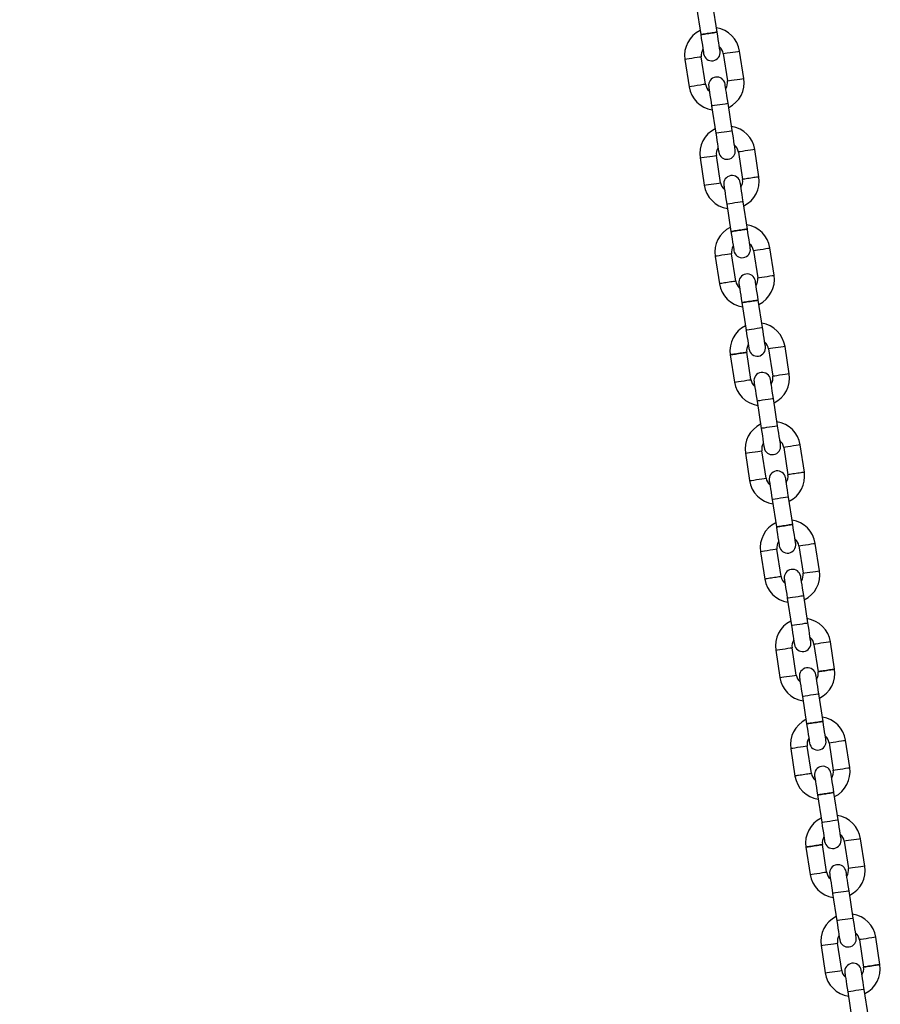
# Model space of a CAD drawing. Units: millimetres. Extents: x 5 to 415, y 5 to 292.
# Drawn here: x 91 to 103, y 238 to 253 of the extents above; entities that cross this region are included whole.
import ezdxf

# ---------------------------------------------------------------- set-up
doc = ezdxf.new("R2010")
doc.units = ezdxf.units.MM
doc.layers.add('1', color=7, linetype='Continuous', lineweight=25)
doc.styles.add('SLDTEXTSTYLE1', font='TXT', dxfattribs={"width": 0.75})
doc.dimstyles.new('SLDDIMSTYLE1', dxfattribs={"dimtxt": 3.5, "dimasz": 3.302, "dimexe": 0, "dimexo": 0.0625, "dimgap": 0.875, "dimtad": 1, "dimdec": 0, "dimlfac": 25, "dimrnd": 1e-09, "dimzin": 12, "dimdsep": 46, "dimtxsty": 'SLDTEXTSTYLE1', "dimsah": 1, "dimcen": 0.09, "dimadec": 0, "dimazin": 3, "dimtfac": 1, "dimtdec": 0, "dimtofl": 0, "dimtmove": 0, "dimatfit": 3, "dimfxl": 0, "dimfrac": 2, "dimtolj": 1, "dimtzin": 12, "dimarcsym": 0})

# ---------------------------------------------------------------- blocks, each defined once
blk = doc.blocks.new('_D_2')
at = {"layer": '1'}
for p, q in [((99.059, 286.755), (36.815, 286.755)), ((37.815, 286.755), (37.815, 167.409)), ((55.025, 167.409), (36.815, 167.409))]:
    blk.add_line(p, q, dxfattribs=at)
for points in [[(37.815, 286.755), (37.307, 283.453), (38.323, 283.453)], [(37.815, 167.409), (38.323, 170.711), (37.307, 170.711)]]:
    blk.add_solid(points, dxfattribs=at)
at = {"layer": '1', "insert": (33.304, 214.715), "char_height": 3.5, "attachment_point": 1, "rotation": 90, "style": 'SLDTEXTSTYLE1'}
blk.add_mtext('2984', dxfattribs=at)

msp = doc.modelspace()

# ---------------------------------------------------------------- linework, layer by layer
at = {"color": 7, "linetype": 'Continuous', "lineweight": 25}
for p, q in [((100.646167, 252.839381), (100.706881, 252.444016)), ((100.944101, 252.480447), (100.883386, 252.875811)), ((100.478697, 252.085225), (100.539411, 251.68986)), ((100.776631, 251.726281), (100.715916, 252.121655)), ((101.032208, 252.170226), (101.092923, 251.774861)), ((101.330142, 251.811292), (101.269428, 252.206656)), ((100.864738, 251.41607), (100.925453, 251.020705)), ((101.162672, 251.057126), (101.101958, 251.452491)), ((100.697268, 250.661904), (100.757983, 250.266539)), ((100.995202, 250.30297), (100.934488, 250.698335)), ((101.25078, 250.746905), (101.311494, 250.35154)), ((101.548713, 250.387971), (101.487999, 250.783336)), ((101.08331, 249.992749), (101.144024, 249.597384)), ((101.381243, 249.633815), (101.320529, 250.029179)), ((100.91584, 249.238593), (100.976554, 248.843228)), ((101.213773, 248.879659), (101.153059, 249.275023)), ((101.469351, 249.323594), (101.530066, 248.928229)), ((101.767285, 248.96466), (101.70657, 249.360024)), ((101.301881, 248.569438), (101.362596, 248.174073)), ((101.599815, 248.210503), (101.5391, 248.605868)), ((101.134411, 247.815282), (101.195126, 247.419917)), ((101.432345, 247.456338), (101.37163, 247.851712)), ((101.687922, 247.900283), (101.748637, 247.504908)), ((101.985856, 247.541339), (101.925142, 247.936704)), ((101.520452, 247.146122), (101.581167, 246.750757)), ((101.818386, 246.787183), (101.757672, 247.182547)), ((101.352982, 246.391961), (101.413697, 245.996596)), ((101.650916, 246.033027), (101.590202, 246.428391)), ((101.906495, 246.476962), (101.96721, 246.081597)), ((102.204429, 246.118023), (102.143713, 246.513392)), ((101.739025, 245.722806), (101.79974, 245.327436)), ((102.036959, 245.363867), (101.976244, 245.759231)), ((101.571555, 244.96865), (101.63227, 244.57328)), ((101.869489, 244.609711), (101.808774, 245.005075)), ((102.125066, 245.053646), (102.185781, 244.658281)), ((102.423, 244.694712), (102.362286, 245.090076)), ((101.957597, 244.29949), (102.018311, 243.904125)), ((102.25553, 243.940551), (102.194816, 244.33592)), ((101.790127, 243.545334), (101.850841, 243.149969)), ((102.08806, 243.186395), (102.027346, 243.581759)), ((102.343638, 243.63033), (102.404352, 243.234965)), ((102.641572, 243.271396), (102.580857, 243.66676)), ((102.176168, 242.876174), (102.236855, 242.480985)), ((102.474102, 242.517235), (102.413387, 242.912604)), ((102.008698, 242.122018), (102.069412, 241.726648)), ((102.306632, 241.763079), (102.245917, 242.158443)), ((102.562209, 242.207019), (102.622924, 241.811649)), ((102.860143, 241.84808), (102.799429, 242.243444)), ((102.394739, 241.452863), (102.455454, 241.057493)), ((102.692673, 241.093923), (102.631986, 241.489112)), ((102.227269, 240.698702), (102.287984, 240.303337)), ((102.525203, 240.339763), (102.464489, 240.735132)), ((102.780781, 240.783703), (102.841495, 240.388338)), ((103.078715, 240.424764), (103.018, 240.820128)), ((102.613311, 240.029542), (102.674025, 239.634177)), ((102.911245, 239.670607), (102.85053, 240.065972)), ((102.445841, 239.275386), (102.506555, 238.880021)), ((102.743775, 238.916451), (102.68306, 239.311816)), ((102.999352, 239.360387), (103.060068, 238.965017)), ((103.297287, 239.001448), (103.236572, 239.396817)), ((102.831883, 238.606231), (102.892598, 238.210861)), ((103.129817, 238.247291), (103.069102, 238.642656))]:
    msp.add_line(p, q, dxfattribs=at)
at = {"color": 7, "linetype": 'Continuous', "lineweight": 25, "flags": 128}
for points in [[(100.706854, 252.444188), (100.71515, 252.390172), (100.723126, 252.338225), (100.730479, 252.290351), (100.736923, 252.24838), (100.742213, 252.213942), (100.746143, 252.188346), (100.748564, 252.172582), (100.749381, 252.16726)], [(100.9866, 252.20369), (100.985785, 252.209002), (100.983367, 252.224738), (100.979443, 252.250296), (100.974162, 252.284686), (100.967725, 252.3266), (100.960382, 252.374417), (100.952414, 252.426307), (100.944127, 252.480275)], [(100.822238, 251.692826), (100.823054, 251.687505), (100.825473, 251.671759), (100.829401, 251.646182), (100.834686, 251.611764), (100.841126, 251.569821), (100.848474, 251.521975), (100.856447, 251.470057), (100.864738, 251.41607)], [(101.101958, 251.452491), (101.093667, 251.506488), (101.085694, 251.558406), (101.078346, 251.606252), (101.071905, 251.648194), (101.06662, 251.682612), (101.062692, 251.70818), (101.060274, 251.723935), (101.059457, 251.729247)], [(100.925453, 251.020705), (100.933744, 250.966708), (100.941716, 250.91479), (100.949064, 250.866944), (100.955504, 250.825002), (100.96079, 250.790583), (100.964718, 250.765015), (100.967135, 250.749261), (100.967952, 250.743949)], [(101.205171, 250.78037), (101.204355, 250.785691), (101.201936, 250.801436), (101.198009, 250.827014), (101.192723, 250.861432), (101.186284, 250.903375), (101.178936, 250.95122), (101.170963, 251.003138), (101.162672, 251.057126)], [(101.040809, 250.269505), (101.041626, 250.264193), (101.044044, 250.248439), (101.047972, 250.222861), (101.053258, 250.188443), (101.059698, 250.14651), (101.067046, 250.098664), (101.075019, 250.046746), (101.08331, 249.992749)], [(101.320529, 250.029179), (101.312238, 250.083176), (101.304265, 250.135085), (101.296917, 250.18294), (101.290476, 250.224873), (101.285192, 250.259291), (101.281264, 250.284869), (101.278845, 250.300614), (101.278028, 250.305936)], [(101.143997, 249.597556), (101.152292, 249.54354), (101.16027, 249.491593), (101.167622, 249.443719), (101.174067, 249.401748), (101.179357, 249.36731), (101.183287, 249.341714), (101.185707, 249.32595), (101.186525, 249.320628)], [(101.423743, 249.357058), (101.422927, 249.36237), (101.420511, 249.378106), (101.416587, 249.403664), (101.411304, 249.438054), (101.40487, 249.479968), (101.397526, 249.527785), (101.389557, 249.579675), (101.38127, 249.633643)], [(101.259382, 248.846194), (101.260197, 248.840882), (101.262614, 248.825137), (101.266538, 248.799588), (101.27182, 248.765189), (101.278256, 248.723285), (101.285598, 248.675467), (101.293567, 248.623578), (101.301855, 248.569609)], [(101.539128, 248.605687), (101.530832, 248.659703), (101.522855, 248.71165), (101.515503, 248.759534), (101.509058, 248.801495), (101.503769, 248.835942), (101.499839, 248.861539), (101.497418, 248.877293), (101.496601, 248.882624)], [(101.362596, 248.174073), (101.370887, 248.120076), (101.378859, 248.068158), (101.386207, 248.020312), (101.392648, 247.978379), (101.397933, 247.943961), (101.401861, 247.918383), (101.404279, 247.902629), (101.405096, 247.897317)], [(101.642315, 247.933747), (101.641499, 247.939059), (101.63908, 247.954814), (101.635152, 247.980382), (101.629868, 248.0148), (101.623427, 248.056743), (101.616079, 248.104588), (101.608106, 248.156506), (101.599815, 248.210503)], [(101.477953, 247.422873), (101.47877, 247.417561), (101.481189, 247.401811), (101.485115, 247.376234), (101.490401, 247.341816), (101.496841, 247.299878), (101.504189, 247.252032), (101.512161, 247.200114), (101.520452, 247.146122)], [(101.757672, 247.182547), (101.749381, 247.23654), (101.741408, 247.288458), (101.73406, 247.336308), (101.72762, 247.378246), (101.722335, 247.412659), (101.718408, 247.438237), (101.715989, 247.453982), (101.715172, 247.459304)], [(101.581167, 246.750757), (101.589459, 246.696765), (101.597432, 246.644847), (101.604779, 246.596996), (101.61122, 246.555058), (101.616505, 246.52064), (101.620432, 246.495067), (101.622851, 246.479318), (101.623667, 246.474001)], [(101.860887, 246.510426), (101.86007, 246.515748), (101.857651, 246.531493), (101.853723, 246.557071), (101.848439, 246.591489), (101.841998, 246.633427), (101.834651, 246.681272), (101.826678, 246.73319), (101.818386, 246.787183)], [(101.696525, 245.999562), (101.697341, 245.994245), (101.69976, 245.978495), (101.703687, 245.952918), (101.708972, 245.9185), (101.715413, 245.876562), (101.72276, 245.828716), (101.730733, 245.776798), (101.739025, 245.722806)], [(101.976244, 245.759231), (101.967952, 245.813224), (101.95998, 245.865142), (101.952633, 245.912992), (101.946192, 245.95493), (101.940906, 245.989348), (101.936979, 246.014921), (101.934561, 246.030671), (101.933744, 246.035988)], [(101.799712, 245.327613), (101.808007, 245.273597), (101.815984, 245.22165), (101.823337, 245.173771), (101.829782, 245.131804), (101.835071, 245.097362), (101.839001, 245.071766), (101.841422, 245.056006), (101.842239, 245.050685)], [(102.079458, 245.08711), (102.078643, 245.092427), (102.076225, 245.108163), (102.072301, 245.133716), (102.06702, 245.168111), (102.060584, 245.21002), (102.053241, 245.257837), (102.045273, 245.309727), (102.036985, 245.363695)], [(101.915096, 244.576246), (101.915913, 244.570929), (101.918331, 244.555179), (101.922259, 244.529602), (101.927544, 244.495184), (101.933985, 244.453246), (101.941333, 244.4054), (101.949306, 244.353482), (101.957597, 244.29949)], [(102.194816, 244.33592), (102.186524, 244.389912), (102.178551, 244.44183), (102.171204, 244.489676), (102.164763, 244.531614), (102.159477, 244.566032), (102.155551, 244.591605), (102.153132, 244.607355), (102.152315, 244.612676)], [(102.018311, 243.904125), (102.026602, 243.850133), (102.034575, 243.798215), (102.041923, 243.750369), (102.048362, 243.708426), (102.053648, 243.674008), (102.057575, 243.648435), (102.059994, 243.632686), (102.06081, 243.627369)], [(102.29803, 243.663799), (102.297213, 243.669116), (102.294794, 243.684866), (102.290868, 243.710439), (102.285582, 243.744857), (102.279142, 243.786795), (102.271794, 243.834645), (102.263821, 243.886558), (102.25553, 243.940551)], [(102.133667, 243.15293), (102.134484, 243.147613), (102.136903, 243.131863), (102.140831, 243.106291), (102.146115, 243.071873), (102.152556, 243.02993), (102.159904, 242.982084), (102.167877, 242.930166), (102.176168, 242.876174)], [(102.413387, 242.912604), (102.405096, 242.966596), (102.397124, 243.018514), (102.389775, 243.06636), (102.383335, 243.108298), (102.37805, 243.142716), (102.374122, 243.168294), (102.371703, 243.184039), (102.370887, 243.18936)], [(102.236855, 242.480985), (102.245151, 242.426965), (102.253128, 242.375018), (102.26048, 242.327144), (102.266924, 242.285177), (102.272214, 242.25073), (102.276145, 242.225139), (102.278565, 242.209374), (102.279382, 242.204053)], [(102.516601, 242.240483), (102.515786, 242.245795), (102.513369, 242.261531), (102.509445, 242.287089), (102.504163, 242.321479), (102.497727, 242.363388), (102.490385, 242.411205), (102.482415, 242.463095), (102.474128, 242.517063)], [(102.35224, 241.729614), (102.353055, 241.724302), (102.355472, 241.708567), (102.359396, 241.683008), (102.364678, 241.648619), (102.371113, 241.606709), (102.378457, 241.558892), (102.386426, 241.507003), (102.394713, 241.453034)], [(102.631986, 241.489112), (102.62369, 241.543133), (102.615713, 241.595074), (102.608361, 241.642954), (102.601916, 241.68492), (102.596626, 241.719367), (102.592696, 241.744959), (102.590276, 241.760723), (102.589458, 241.766044)], [(102.455454, 241.057493), (102.463745, 241.003501), (102.471718, 240.951583), (102.479066, 240.903737), (102.485507, 240.861799), (102.490791, 240.827381), (102.494719, 240.801803), (102.497138, 240.786053), (102.497954, 240.780737)], [(102.735174, 240.817167), (102.734357, 240.822484), (102.731938, 240.838234), (102.72801, 240.863807), (102.722725, 240.898225), (102.716285, 240.940167), (102.708937, 240.988013), (102.700964, 241.039931), (102.692673, 241.093923)], [(102.570811, 240.306298), (102.571628, 240.300981), (102.574047, 240.285231), (102.577974, 240.259659), (102.583259, 240.225241), (102.589699, 240.183303), (102.597047, 240.135452), (102.60502, 240.083534), (102.613311, 240.029542)], [(102.85053, 240.065972), (102.842239, 240.119964), (102.834266, 240.171882), (102.826918, 240.219728), (102.820479, 240.261666), (102.815193, 240.296084), (102.811265, 240.321662), (102.808847, 240.337412), (102.808031, 240.342728)], [(102.674025, 239.634177), (102.682316, 239.580185), (102.690289, 239.528267), (102.697637, 239.480421), (102.704078, 239.438483), (102.709362, 239.404065), (102.71329, 239.378487), (102.715709, 239.362742), (102.716526, 239.357421)], [(102.953745, 239.393851), (102.952929, 239.399168), (102.95051, 239.414918), (102.946582, 239.440495), (102.941297, 239.474913), (102.934856, 239.516851), (102.927508, 239.564697), (102.919536, 239.616615), (102.911245, 239.670607)], [(102.789383, 238.882982), (102.790199, 238.877665), (102.792618, 238.861915), (102.796545, 238.836343), (102.801831, 238.801925), (102.808272, 238.759987), (102.815618, 238.712136), (102.823591, 238.660223), (102.831883, 238.606231)], [(103.069102, 238.642656), (103.060811, 238.696648), (103.052838, 238.748566), (103.04549, 238.796412), (103.03905, 238.838355), (103.033764, 238.872773), (103.029838, 238.898346), (103.027419, 238.914096), (103.026602, 238.919412)]]:
    msp.add_lwpolyline(points, dxfattribs=at)
at = {"color": 8, "linetype": 'Continuous', "lineweight": 25, "flags": 128}
for points in [[(100.715916, 252.121655), (100.708762, 252.120559), (100.688167, 252.117392), (100.656611, 252.112548), (100.617902, 252.106597), (100.576709, 252.100274), (100.538001, 252.094333), (100.506446, 252.089488), (100.485849, 252.086322), (100.478697, 252.085225)], [(101.032208, 252.170226), (101.039361, 252.171323), (101.059958, 252.174489), (101.091512, 252.179334), (101.130221, 252.185275), (101.171414, 252.191598), (101.210122, 252.197549), (101.241678, 252.202393), (101.262274, 252.20555), (101.269428, 252.206656)], [(101.092923, 251.774861), (101.100075, 251.775958), (101.120672, 251.779124), (101.152227, 251.783969), (101.190935, 251.78991), (101.232128, 251.796233), (101.270837, 251.802184), (101.302392, 251.807029), (101.322988, 251.810185), (101.330142, 251.811292)], [(100.776631, 251.726291), (100.767602, 251.724898), (100.741891, 251.72095), (100.70341, 251.715047), (100.658021, 251.708075), (100.612631, 251.701104), (100.574151, 251.695191), (100.548439, 251.691243), (100.539411, 251.68986), (100.539411, 251.68986)], [(100.864738, 251.41607), (100.866539, 251.416346), (100.880629, 251.418511), (100.907106, 251.422574), (100.942781, 251.428048), (100.983348, 251.434285)], [(100.983348, 251.434285), (101.023915, 251.440512), (101.059588, 251.445987), (101.086067, 251.450059), (101.100155, 251.452214), (101.101958, 251.452491)], [(100.925453, 251.020705), (100.927254, 251.020982), (100.941343, 251.023137), (100.967821, 251.027209), (101.003495, 251.032683), (101.044062, 251.038911)], [(101.044062, 251.038911), (101.084629, 251.045148), (101.120303, 251.050622), (101.146781, 251.054684), (101.16087, 251.056849), (101.162672, 251.057126)], [(100.697268, 250.661904), (100.704421, 250.66301), (100.725018, 250.666167), (100.756572, 250.671012), (100.795281, 250.676963), (100.836474, 250.683286), (100.875182, 250.689227), (100.906738, 250.694072), (100.927334, 250.697238), (100.934488, 250.698335)], [(101.487999, 250.783336), (101.480846, 250.782239), (101.460249, 250.779073), (101.428694, 250.774228), (101.389985, 250.768287), (101.348793, 250.761964), (101.310085, 250.756013), (101.278529, 250.751168), (101.257932, 250.748011), (101.25078, 250.746905)], [(100.757983, 250.266539), (100.765135, 250.267646), (100.785732, 250.270802), (100.817287, 250.275647), (100.855995, 250.281598), (100.897188, 250.287921), (100.935897, 250.293862), (100.967452, 250.298707), (100.988048, 250.301873), (100.995202, 250.30297)], [(101.201919, 250.010964), (101.161352, 250.004737), (101.125679, 249.999253), (101.0992, 249.99519), (101.085112, 249.993026), (101.08331, 249.992749)], [(101.320529, 250.029179), (101.318727, 250.028903), (101.304638, 250.026738), (101.27816, 250.022675), (101.242486, 250.017192), (101.201919, 250.010964)], [(101.153059, 249.275023), (101.145906, 249.273927), (101.125309, 249.27076), (101.093755, 249.265916), (101.055046, 249.259974), (101.013854, 249.253642), (100.975145, 249.247701), (100.943589, 249.242856), (100.922993, 249.23969), (100.91584, 249.238593)], [(101.469351, 249.323594), (101.476505, 249.324691), (101.497101, 249.327857), (101.528656, 249.332702), (101.567365, 249.338643), (101.608558, 249.344966), (101.647266, 249.350917), (101.678821, 249.355761), (101.699418, 249.358928), (101.70657, 249.360024)], [(101.530066, 248.928229), (101.537219, 248.929326), (101.557815, 248.932492), (101.589371, 248.937337), (101.628079, 248.943278), (101.669272, 248.949601), (101.707981, 248.955552), (101.739535, 248.960397), (101.760132, 248.963563), (101.767285, 248.96466)], [(101.362596, 248.174073), (101.364398, 248.17435), (101.378486, 248.176514), (101.404965, 248.180577), (101.440638, 248.186051), (101.481205, 248.192288)], [(101.481205, 248.192288), (101.521772, 248.198516), (101.557445, 248.20399), (101.583924, 248.208062), (101.598012, 248.210227), (101.599815, 248.210503)], [(101.925142, 247.936704), (101.917989, 247.935607), (101.897392, 247.932441), (101.865838, 247.927596), (101.827129, 247.921655), (101.785936, 247.915332), (101.747228, 247.909381), (101.715672, 247.904536), (101.695076, 247.901379), (101.687922, 247.900283)], [(101.985856, 247.541339), (101.978704, 247.540242), (101.958107, 247.537076), (101.926552, 247.532231), (101.887844, 247.52629), (101.846651, 247.519967), (101.807942, 247.514016), (101.776386, 247.509171), (101.755791, 247.506015), (101.748637, 247.504908)], [(101.195126, 247.419917), (101.202279, 247.421014), (101.222875, 247.42417), (101.254431, 247.429015), (101.293139, 247.434966), (101.334332, 247.441289), (101.373041, 247.44723), (101.404595, 247.452084), (101.425192, 247.455241), (101.432345, 247.456338)], [(101.639062, 247.164337), (101.598495, 247.158105), (101.562822, 247.152626), (101.536343, 247.148558), (101.522255, 247.146398), (101.520452, 247.146122)], [(101.757672, 247.182547), (101.755871, 247.182271), (101.741781, 247.180111), (101.715304, 247.176043), (101.679629, 247.170564), (101.639062, 247.164337)], [(101.699777, 246.768967), (101.65921, 246.76274), (101.623536, 246.757261), (101.597058, 246.753194), (101.582969, 246.751034), (101.581167, 246.750757)], [(101.818386, 246.787183), (101.816585, 246.786906), (101.802496, 246.784741), (101.776018, 246.780679), (101.740344, 246.7752), (101.699777, 246.768967)], [(101.352982, 246.391961), (101.360136, 246.393062), (101.380732, 246.396224), (101.412288, 246.401069), (101.450996, 246.407015), (101.492189, 246.413338), (101.530898, 246.419284), (101.562453, 246.424128), (101.583049, 246.427295), (101.590202, 246.428391)], [(102.143713, 246.513392), (102.136561, 246.512291), (102.115965, 246.509129), (102.084409, 246.504285), (102.045701, 246.498339), (102.004508, 246.492016), (101.965799, 246.48607), (101.934243, 246.481225), (101.913648, 246.478063), (101.906495, 246.476962)], [(101.413697, 245.996596), (101.420851, 245.997698), (101.441447, 246.000859), (101.473002, 246.005704), (101.511711, 246.01165), (101.552904, 246.017973), (101.591612, 246.023919), (101.623167, 246.028764), (101.643764, 246.031925), (101.650916, 246.033027)], [(101.857635, 245.741021), (101.817068, 245.734789), (101.781393, 245.72931), (101.754916, 245.725247), (101.740826, 245.723082), (101.739025, 245.722806)], [(101.976244, 245.759231), (101.974442, 245.758955), (101.960353, 245.756795), (101.933875, 245.752727), (101.898202, 245.747248), (101.857635, 245.741021)], [(101.808774, 245.005075), (101.801621, 245.003979), (101.781025, 245.000812), (101.749469, 244.995968), (101.710761, 244.990026), (101.669568, 244.983699), (101.630859, 244.977753), (101.599305, 244.972908), (101.578708, 244.969746), (101.571555, 244.96865)], [(102.125066, 245.053646), (102.132219, 245.054747), (102.152816, 245.057909), (102.184371, 245.062754), (102.223079, 245.0687), (102.264272, 245.075023), (102.30298, 245.080969), (102.334536, 245.085813), (102.355132, 245.08898), (102.362286, 245.090076)], [(102.185781, 244.658281), (102.192934, 244.659383), (102.213529, 244.662544), (102.245085, 244.667389), (102.283794, 244.673335), (102.324986, 244.679658), (102.363695, 244.685604), (102.395251, 244.690449), (102.415847, 244.69361), (102.423, 244.694712)], [(101.957597, 244.29949), (101.959398, 244.299766), (101.973487, 244.301931), (101.999965, 244.305994), (102.035639, 244.311473), (102.076206, 244.317705)], [(102.076206, 244.317705), (102.116773, 244.323932), (102.152446, 244.329411), (102.178925, 244.333479), (102.193013, 244.335644), (102.194816, 244.33592)], [(102.018311, 243.904125), (102.020112, 243.904402), (102.034202, 243.906566), (102.060679, 243.910629), (102.096354, 243.916108), (102.136921, 243.92234)], [(102.136921, 243.92234), (102.177488, 243.928568), (102.213161, 243.934047), (102.23964, 243.938114), (102.253728, 243.940274), (102.25553, 243.940551)], [(101.790127, 243.545334), (101.797279, 243.54643), (101.817876, 243.549592), (101.849431, 243.554441), (101.888139, 243.560383), (101.929332, 243.56671), (101.96804, 243.572652), (101.999596, 243.577501), (102.020192, 243.580663), (102.027346, 243.581759)], [(102.580857, 243.66676), (102.573703, 243.665664), (102.553108, 243.662497), (102.521552, 243.657653), (102.482843, 243.651711), (102.441651, 243.645384), (102.402942, 243.639438), (102.371387, 243.634593), (102.35079, 243.631431), (102.343638, 243.63033)], [(101.850841, 243.149969), (101.857994, 243.151066), (101.878591, 243.154227), (101.910145, 243.159072), (101.948854, 243.165018), (101.990046, 243.171346), (102.028755, 243.177287), (102.060311, 243.182132), (102.080907, 243.185298), (102.08806, 243.186395)], [(102.294778, 242.894389), (102.254211, 242.888157), (102.218537, 242.882683), (102.192059, 242.878615), (102.17797, 242.87645), (102.176168, 242.876174)], [(102.413387, 242.912604), (102.411585, 242.912328), (102.397497, 242.910163), (102.371018, 242.906095), (102.335345, 242.900616), (102.294778, 242.894389)], [(102.245917, 242.158443), (102.238765, 242.157347), (102.218168, 242.154185), (102.186612, 242.14934), (102.147903, 242.143394), (102.106711, 242.137067), (102.068002, 242.131125), (102.036447, 242.126276), (102.015851, 242.123114), (102.008698, 242.122018)], [(102.562209, 242.207019), (102.569363, 242.208115), (102.589959, 242.211277), (102.621515, 242.216126), (102.660223, 242.222068), (102.701416, 242.228395), (102.740124, 242.234337), (102.771679, 242.239186), (102.792276, 242.242348), (102.799429, 242.243444)], [(102.622924, 241.811649), (102.630076, 241.812751), (102.650673, 241.815912), (102.682228, 241.820757), (102.720937, 241.826703), (102.762129, 241.833031), (102.800838, 241.838972), (102.832394, 241.843817), (102.852989, 241.846983), (102.860143, 241.84808)], [(102.455454, 241.057493), (102.457256, 241.05777), (102.471344, 241.059934), (102.497823, 241.064002), (102.533497, 241.069481), (102.574064, 241.075708)], [(102.574064, 241.075708), (102.61463, 241.081936), (102.650304, 241.087415), (102.676783, 241.091482), (102.690871, 241.093647), (102.692673, 241.093923)], [(103.018, 240.820128), (103.010848, 240.819032), (102.990251, 240.81587), (102.958696, 240.811021), (102.919987, 240.805079), (102.878795, 240.798752), (102.840086, 240.79281), (102.80853, 240.787961), (102.787935, 240.784799), (102.780781, 240.783703)], [(103.078715, 240.424764), (103.071562, 240.423667), (103.050965, 240.420505), (103.01941, 240.415656), (102.980702, 240.409715), (102.939509, 240.403387), (102.900801, 240.397446), (102.869245, 240.392596), (102.848649, 240.389435), (102.841495, 240.388338)], [(102.287984, 240.303337), (102.295136, 240.304434), (102.315733, 240.307595), (102.347289, 240.312445), (102.385998, 240.318386), (102.427189, 240.324714), (102.465898, 240.33066), (102.497454, 240.335504), (102.518051, 240.338666), (102.525203, 240.339763)], [(102.73192, 240.047757), (102.691354, 240.041529), (102.65568, 240.036051), (102.629201, 240.031983), (102.615113, 240.029818), (102.613311, 240.029542)], [(102.85053, 240.065972), (102.848729, 240.065696), (102.83464, 240.063531), (102.808162, 240.059468), (102.772487, 240.053989), (102.73192, 240.047757)], [(102.792635, 239.652392), (102.752068, 239.646165), (102.716395, 239.640686), (102.689916, 239.636618), (102.675828, 239.634454), (102.674025, 239.634177)], [(102.911245, 239.670607), (102.909443, 239.670331), (102.895354, 239.668166), (102.868876, 239.664099), (102.833202, 239.658624), (102.792635, 239.652392)], [(102.445841, 239.275386), (102.452995, 239.276482), (102.47359, 239.279649), (102.505146, 239.284493), (102.543855, 239.290439), (102.585047, 239.296762), (102.623756, 239.302708), (102.655311, 239.307553), (102.675908, 239.310715), (102.68306, 239.311816)], [(103.236572, 239.396817), (103.229419, 239.395716), (103.208823, 239.392554), (103.177267, 239.387709), (103.138559, 239.381763), (103.097366, 239.375436), (103.058658, 239.369494), (103.027102, 239.36465), (103.006506, 239.361483), (102.999352, 239.360387)], [(102.506555, 238.880021), (102.513709, 238.881118), (102.534305, 238.884284), (102.565861, 238.889129), (102.604569, 238.89507), (102.645762, 238.901398), (102.68447, 238.907344), (102.716025, 238.912188), (102.736622, 238.91535), (102.743775, 238.916451)], [(102.950492, 238.624441), (102.909925, 238.618213), (102.874252, 238.612735), (102.847774, 238.608667), (102.833685, 238.606507), (102.831883, 238.606231)], [(103.069102, 238.642656), (103.0673, 238.64238), (103.053211, 238.640215), (103.026733, 238.636152), (102.991059, 238.630673), (102.950492, 238.624441)]]:
    msp.add_lwpolyline(points, dxfattribs=at)
at = {"color": 7, "linetype": 'Continuous', "lineweight": 25}
for centre, radius, start, end in [((167.903418, 209.044536), 95.992, 140.238753, 210), ((100.874062, 252.145938), 0.4, 116.188037, 188.7304339), ((100.874062, 252.145938), 0.4, 8.7304339, 81.2728308), ((100.874062, 252.145938), 0.16, 147.3208118, 188.7304339), ((100.874062, 252.145938), 0.16, 8.7304339, 50.140056), ((100.86799, 252.185475), 0.12, 188.7304339, 8.7304339), ((100.940848, 251.711036), 0.12, 8.7304339, 188.7304339), ((100.934776, 251.750573), 0.4, 296.188037, 8.7304339), ((100.934776, 251.750573), 0.4, 188.7090678, 261.2728308), ((100.934776, 251.750573), 0.16, 188.710282, 230.140056), ((100.934776, 251.750573), 0.16, 327.3208118, 8.7304339), ((101.092634, 250.722623), 0.4, 116.188037, 188.7304339), ((101.092634, 250.722623), 0.4, 8.7304339, 81.2728308), ((101.092634, 250.722623), 0.16, 147.3208118, 188.7304339), ((101.092634, 250.722623), 0.16, 8.7304339, 50.140056), ((101.086562, 250.762159), 0.12, 188.7304339, 8.7304339), ((101.159419, 250.287721), 0.12, 8.7304339, 188.7304339), ((101.153348, 250.327258), 0.4, 296.188037, 8.7387276), ((101.153348, 250.327258), 0.4, 188.7304339, 261.2728308), ((101.153348, 250.327258), 0.16, 188.7304339, 230.140056), ((101.153348, 250.327258), 0.16, 327.3208118, 8.7044626), ((101.311205, 249.299308), 0.4, 116.188037, 188.7304339), ((101.311205, 249.299308), 0.4, 8.7304339, 81.2728308), ((101.311205, 249.299308), 0.16, 147.3208118, 188.7304339), ((101.311205, 249.299308), 0.16, 8.7304339, 50.140056), ((101.305134, 249.338844), 0.12, 188.7304339, 8.7304339), ((101.377991, 248.864406), 0.12, 8.7304339, 188.7304339), ((101.371919, 248.903942), 0.4, 296.188037, 8.7304339), ((101.371919, 248.903942), 0.4, 188.7090678, 261.2728308), ((101.371919, 248.903942), 0.16, 188.710282, 230.140056), ((101.371919, 248.903942), 0.16, 327.3208118, 8.7304339), ((101.529777, 247.875992), 0.4, 116.188037, 188.7090678), ((101.529777, 247.875992), 0.4, 8.7304339, 81.2728308), ((101.529777, 247.875992), 0.16, 147.3208118, 188.710282), ((101.529777, 247.875992), 0.16, 8.7304339, 50.140056), ((101.523705, 247.915529), 0.12, 188.7304339, 8.7304339), ((101.596563, 247.44109), 0.12, 8.7304339, 188.7304339), ((101.590491, 247.480627), 0.4, 296.188037, 8.7304339), ((101.590491, 247.480627), 0.4, 188.7304339, 261.2728308), ((101.590491, 247.480627), 0.16, 188.7304339, 230.140056), ((101.590491, 247.480627), 0.16, 327.3208118, 8.7304339), ((101.748348, 246.452677), 0.4, 116.188037, 188.7304339), ((101.748348, 246.452677), 0.4, 8.7304339, 81.2728308), ((101.748348, 246.452677), 0.16, 147.3208118, 188.7304339), ((101.748348, 246.452677), 0.16, 8.7304339, 50.140056), ((101.742277, 246.492214), 0.12, 188.7304339, 8.7304339), ((101.815134, 246.017775), 0.12, 8.7304339, 188.7304339), ((101.809063, 246.057312), 0.4, 296.188037, 8.7387276), ((101.809063, 246.057312), 0.4, 188.7304339, 261.2728308), ((101.809063, 246.057312), 0.16, 188.7304339, 230.140056), ((101.809063, 246.057312), 0.16, 327.3208118, 8.7044626), ((101.96692, 245.029362), 0.4, 116.188037, 188.7304339), ((101.96692, 245.029362), 0.4, 8.7304339, 81.2728308), ((101.96692, 245.029362), 0.16, 147.3208118, 188.7304339), ((101.96692, 245.029362), 0.16, 8.7304339, 50.140056), ((101.960849, 245.068898), 0.12, 188.7304339, 8.7304339), ((102.033706, 244.59446), 0.12, 8.7304339, 188.7304339), ((102.027634, 244.633996), 0.4, 296.188037, 8.7304339), ((102.027634, 244.633996), 0.4, 188.7090678, 261.2728308), ((102.027634, 244.633996), 0.16, 188.710282, 230.140056), ((102.027634, 244.633996), 0.16, 327.3208118, 8.7304339), ((102.185492, 243.606046), 0.4, 116.188037, 188.7304339), ((102.185492, 243.606046), 0.4, 8.7304339, 81.2728308), ((102.185492, 243.606046), 0.16, 147.3208118, 188.7304339), ((102.185492, 243.606046), 0.16, 8.7304339, 50.140056), ((102.17942, 243.645583), 0.12, 188.7304339, 8.7304339), ((102.252277, 243.171144), 0.12, 8.7304339, 188.7304339), ((102.246206, 243.210681), 0.4, 296.188037, 8.7387276), ((102.246206, 243.210681), 0.4, 188.7304339, 261.2728308), ((102.246206, 243.210681), 0.16, 188.7304339, 230.140056), ((102.246206, 243.210681), 0.16, 327.3208118, 8.7044626), ((102.404063, 242.182731), 0.4, 116.188037, 188.7304339), ((102.404063, 242.182731), 0.4, 8.7304339, 81.2728308), ((102.404063, 242.182731), 0.16, 147.3208118, 188.7304339), ((102.404063, 242.182731), 0.16, 8.7304339, 50.140056), ((102.397992, 242.222268), 0.12, 188.7304339, 8.7304339), ((102.470849, 241.747829), 0.12, 8.7304339, 188.7304339), ((102.464778, 241.787366), 0.4, 296.188037, 8.7304339), ((102.464778, 241.787366), 0.4, 188.7090678, 261.2728308), ((102.464778, 241.787366), 0.16, 188.710282, 230.140056), ((102.464778, 241.787366), 0.16, 327.3208118, 8.7304339), ((102.622635, 240.759416), 0.4, 116.188037, 188.7090678), ((102.622635, 240.759416), 0.4, 8.7304339, 81.2728308), ((102.622635, 240.759416), 0.16, 147.3208118, 188.710282), ((102.622635, 240.759416), 0.16, 8.7304339, 50.140056), ((102.616564, 240.798952), 0.12, 188.7304339, 8.7304339), ((102.689421, 240.324514), 0.12, 8.7304339, 188.7304339), ((102.683349, 240.36405), 0.4, 296.188037, 8.7304339), ((102.683349, 240.36405), 0.4, 188.7304339, 261.2728308), ((102.683349, 240.36405), 0.16, 188.7304339, 230.140056), ((102.683349, 240.36405), 0.16, 327.3208118, 8.7304339), ((102.841207, 239.3361), 0.4, 116.188037, 188.7304339), ((102.841207, 239.3361), 0.4, 8.7304339, 81.2728308), ((102.841207, 239.3361), 0.16, 147.3208118, 188.7304339), ((102.841207, 239.3361), 0.16, 8.7304339, 50.140056), ((102.835135, 239.375637), 0.12, 188.7304339, 8.7304339), ((102.907992, 238.901199), 0.12, 8.7304339, 188.7304339), ((102.901921, 238.940735), 0.4, 296.188037, 8.7387276), ((102.901921, 238.940735), 0.4, 188.7304339, 261.2728308), ((102.901921, 238.940735), 0.16, 188.7304339, 230.140056), ((102.901921, 238.940735), 0.16, 327.3208118, 8.7044626)]:
    msp.add_arc(centre, radius, start, end, dxfattribs=at)
for points, knots in [([(100.825491, 252.462231), (100.809967, 252.459847), (100.778919, 252.45508), (100.739438, 252.449011), (100.713056, 252.44496), (100.703794, 252.443545), (100.713056, 252.44496), (100.739438, 252.449011), (100.778919, 252.45508), (100.825491, 252.462231), (100.872061, 252.469387), (100.911544, 252.47544), (100.937924, 252.47949), (100.947189, 252.480925), (100.937924, 252.47949), (100.911544, 252.47544), (100.872061, 252.469386), (100.841014, 252.464616), (100.825491, 252.462231)], [0, 0, 0, 0, 0.062500421, 0.12500082, 0.187501448, 0.250001001, 0.312500604, 0.37500121, 0.43750161, 0.500002031, 0.562500909, 0.62500101, 0.687500743, 0.750001029, 0.812501267, 0.875001021, 0.937501122, 1, 1, 1, 1]), ([(101.262634, 249.615599), (101.24711, 249.613215), (101.216063, 249.608445), (101.17658, 249.602391), (101.1502, 249.598341), (101.140936, 249.596906), (101.1502, 249.598341), (101.17658, 249.602391), (101.216063, 249.608444), (101.262634, 249.6156), (101.309206, 249.622751), (101.348687, 249.62882), (101.375067, 249.632871), (101.384332, 249.634286), (101.375067, 249.632871), (101.348687, 249.62882), (101.309206, 249.622751), (101.278158, 249.617983), (101.262634, 249.615599)], [0, 0, 0, 0, 0.062500462, 0.124999297, 0.187499092, 0.249999371, 0.312499699, 0.374999474, 0.437498309, 0.499998771, 0.562499233, 0.624999674, 0.687499449, 0.7499994, 0.812499302, 0.874999096, 0.937499538, 1, 1, 1, 1]), ([(101.420491, 248.587653), (101.436015, 248.590038), (101.467062, 248.594808), (101.506544, 248.600862), (101.532924, 248.604912), (101.542189, 248.606346), (101.532924, 248.604912), (101.506544, 248.600861), (101.467062, 248.594808), (101.420491, 248.587652), (101.373919, 248.580501), (101.334438, 248.574433), (101.308057, 248.570381), (101.298793, 248.568966), (101.308057, 248.570381), (101.334438, 248.574433), (101.373919, 248.580501), (101.404967, 248.585269), (101.420491, 248.587653)], [0, 0, 0, 0, 0.062500462, 0.124999297, 0.187499092, 0.249999371, 0.312499699, 0.374999474, 0.437498309, 0.499998771, 0.562499233, 0.624999674, 0.687499449, 0.7499994, 0.812499302, 0.874999096, 0.937499538, 1, 1, 1, 1]), ([(101.134411, 247.815282), (101.136194, 247.815554), (101.13976, 247.816099), (101.167189, 247.820311), (101.20639, 247.826335), (101.253036, 247.833503), (101.299589, 247.840635), (101.339075, 247.846709), (101.365454, 247.850759), (101.374719, 247.852174), (101.365454, 247.850759), (101.339075, 247.846709), (101.299589, 247.840635), (101.253036, 247.833503), (101.20639, 247.826335), (101.167189, 247.820311), (101.13976, 247.816099), (101.136194, 247.815554), (101.134411, 247.815282)], [0, 0, 0, 0, 0.062500015, 0.124999877, 0.1875004, 0.250000947, 0.3124996, 0.375000123, 0.437499985, 0.5, 0.562500015, 0.624999877, 0.6875004, 0.749999053, 0.8124996, 0.875000123, 0.937499985, 1, 1, 1, 1]), ([(101.918348, 245.345656), (101.902825, 245.343272), (101.871777, 245.338502), (101.832295, 245.332444), (101.805915, 245.328382), (101.79665, 245.326971), (101.805915, 245.328382), (101.832295, 245.332444), (101.871777, 245.338501), (101.918348, 245.345659), (101.964921, 245.352802), (102.004401, 245.358872), (102.030783, 245.362923), (102.040045, 245.364338), (102.030783, 245.362923), (102.004401, 245.358872), (101.96492, 245.352802), (101.933872, 245.348038), (101.918348, 245.345656)], [0, 0, 0, 0, 0.062498876, 0.124999778, 0.187500067, 0.249999926, 0.312499833, 0.375000101, 0.437501003, 0.499999879, 0.562499351, 0.624999748, 0.687500353, 0.749999954, 0.812499505, 0.875000131, 0.937500528, 1, 1, 1, 1]), ([(102.641572, 243.271396), (102.639789, 243.271121), (102.636223, 243.270573), (102.608794, 243.266361), (102.569593, 243.260343), (102.522946, 243.253178), (102.476395, 243.246028), (102.436908, 243.239966), (102.410529, 243.235915), (102.401264, 243.23449), (102.410529, 243.235915), (102.436908, 243.239966), (102.476395, 243.246028), (102.522946, 243.253178), (102.569593, 243.260343), (102.608794, 243.266361), (102.636223, 243.270573), (102.639789, 243.271121), (102.641572, 243.271396)], [0, 0, 0, 0, 0.06250012, 0.124999899, 0.187499536, 0.25, 0.312500464, 0.375000101, 0.43749988, 0.5, 0.56250012, 0.624999899, 0.687499536, 0.75, 0.812500464, 0.875000101, 0.93749988, 1, 1, 1, 1]), ([(102.355492, 242.499024), (102.339968, 242.49664), (102.308921, 242.491871), (102.269439, 242.48581), (102.243059, 242.481759), (102.233794, 242.480334), (102.243059, 242.481759), (102.269439, 242.48581), (102.308921, 242.491871), (102.355492, 242.499024), (102.402064, 242.506178), (102.441545, 242.512239), (102.467926, 242.516289), (102.47719, 242.517714), (102.467925, 242.516289), (102.441545, 242.512239), (102.402064, 242.506178), (102.371016, 242.501409), (102.355492, 242.499024)], [0, 0, 0, 0, 0.062500463, 0.1250001, 0.187499895, 0.249999986, 0.312500125, 0.3749999, 0.437499537, 0.5, 0.562500463, 0.6250001, 0.687499875, 0.750000014, 0.812500105, 0.8749999, 0.937499537, 1, 1, 1, 1]), ([(102.513349, 241.471073), (102.528873, 241.473457), (102.559921, 241.478226), (102.599402, 241.484287), (102.625782, 241.488338), (102.635047, 241.489763), (102.625782, 241.488338), (102.599402, 241.484287), (102.559921, 241.478226), (102.513349, 241.471073), (102.466777, 241.46392), (102.427296, 241.457859), (102.400916, 241.453808), (102.391651, 241.452383), (102.400916, 241.453808), (102.427296, 241.457859), (102.466777, 241.46392), (102.497825, 241.468689), (102.513349, 241.471073)], [0, 0, 0, 0, 0.062500463, 0.1250001, 0.187499895, 0.249999986, 0.312500125, 0.3749999, 0.437499537, 0.5, 0.562500463, 0.6250001, 0.687499875, 0.750000014, 0.812500105, 0.8749999, 0.937499537, 1, 1, 1, 1]), ([(102.227269, 240.698702), (102.229052, 240.698976), (102.232618, 240.699524), (102.260047, 240.703737), (102.299248, 240.709754), (102.345895, 240.716919), (102.392446, 240.72407), (102.431934, 240.730131), (102.458312, 240.734182), (102.467577, 240.735607), (102.458312, 240.734182), (102.431934, 240.730131), (102.392446, 240.72407), (102.345895, 240.716919), (102.299248, 240.709754), (102.260047, 240.703737), (102.232618, 240.699524), (102.229052, 240.698976), (102.227269, 240.698702)], [0, 0, 0, 0, 0.06250012, 0.124999899, 0.187499536, 0.25, 0.312500464, 0.375000101, 0.43749988, 0.5, 0.56250012, 0.624999899, 0.687499536, 0.75, 0.812500464, 0.875000101, 0.93749988, 1, 1, 1, 1]), ([(103.297286, 239.001448), (103.295503, 239.001175), (103.291937, 239.00063), (103.264508, 238.996419), (103.225308, 238.990392), (103.17866, 238.983237), (103.132109, 238.976084), (103.092622, 238.970023), (103.066243, 238.965972), (103.056978, 238.964547), (103.066243, 238.965972), (103.092622, 238.970023), (103.132109, 238.976084), (103.17866, 238.983237), (103.225308, 238.990392), (103.264508, 238.996419), (103.291937, 239.00063), (103.295503, 239.001175), (103.297286, 239.001448)], [0, 0, 0, 0, 0.062499973, 0.124999794, 0.187500276, 0.249999834, 0.31250034, 0.375000018, 0.437499838, 0.5, 0.562500162, 0.624999982, 0.68749966, 0.750000166, 0.812499724, 0.875000206, 0.937500027, 1, 1, 1, 1])]:
    msp.add_open_spline(points, degree=3, knots=knots, dxfattribs=at)
at = {"color": 8, "linetype": 'Continuous', "lineweight": 25}
for points, knots in [([(101.548713, 250.387971), (101.54693, 250.387698), (101.543364, 250.387154), (101.515936, 250.382942), (101.476731, 250.376916), (101.430104, 250.369756), (101.383477, 250.362592), (101.344271, 250.356581), (101.316843, 250.352369), (101.313277, 250.351817), (101.311494, 250.35154)], [0, 0, 0, 0, 0.124999863, 0.249999421, 0.375000301, 0.500001229, 0.625002157, 0.749999825, 0.874999382, 1, 1, 1, 1]), ([(101.213773, 248.879659), (101.21199, 248.879382), (101.208424, 248.87883), (101.180997, 248.874618), (101.14179, 248.868607), (101.095164, 248.861442), (101.048537, 248.854283), (101.009331, 248.848257), (100.981903, 248.844045), (100.978337, 248.843501), (100.976554, 248.843228)], [0, 0, 0, 0, 0.125000618, 0.250000175, 0.374997843, 0.499998771, 0.624999699, 0.750000579, 0.875000137, 1, 1, 1, 1]), ([(102.204428, 246.118028), (102.202645, 246.117753), (102.19908, 246.117205), (102.171651, 246.112993), (102.132445, 246.106974), (102.085818, 246.099812), (102.039192, 246.09265), (101.999985, 246.086632), (101.972557, 246.08242), (101.968991, 246.081871), (101.967208, 246.081597)], [0, 0, 0, 0, 0.124999544, 0.250000766, 0.374999956, 0.500000802, 0.624998562, 0.750000368, 0.874999843, 1, 1, 1, 1]), ([(101.869488, 244.609711), (101.867705, 244.609436), (101.86414, 244.608888), (101.836711, 244.604676), (101.797505, 244.598657), (101.750878, 244.591495), (101.704252, 244.584333), (101.665047, 244.578315), (101.637617, 244.574103), (101.634052, 244.573554), (101.63227, 244.57328)], [0, 0, 0, 0, 0.124999729, 0.250001136, 0.375000512, 0.500001543, 0.624999488, 0.749998864, 0.875000271, 1, 1, 1, 1]), ([(102.306632, 241.763079), (102.304849, 241.762806), (102.301283, 241.762261), (102.273855, 241.75805), (102.234649, 241.752024), (102.188023, 241.744862), (102.141395, 241.737709), (102.10219, 241.731681), (102.074761, 241.72747), (102.071195, 241.726925), (102.069412, 241.726653)], [0, 0, 0, 0, 0.124999793, 0.24999928, 0.37500009, 0.500000947, 0.62499991, 0.75000072, 0.875000207, 1, 1, 1, 1])]:
    msp.add_open_spline(points, degree=3, knots=knots, dxfattribs=at)

# ---------------------------------------------------------------- dimensions: what is measured, and where the dimension line sits
at = {"layer": '1'}
dim = msp.add_linear_dim(base=(37.815254, 167.40895), p1=(100.059466, 286.755367), p2=(56.024514, 167.40895), angle=90, dimstyle='SLDDIMSTYLE1', dxfattribs=at)
dim.commit()
dim.dimension.update_dxf_attribs({"geometry": '_D_2', "text_midpoint": (37.815254, 219.885869), "dimtype": 160})

doc.saveas('drawing.dxf')
